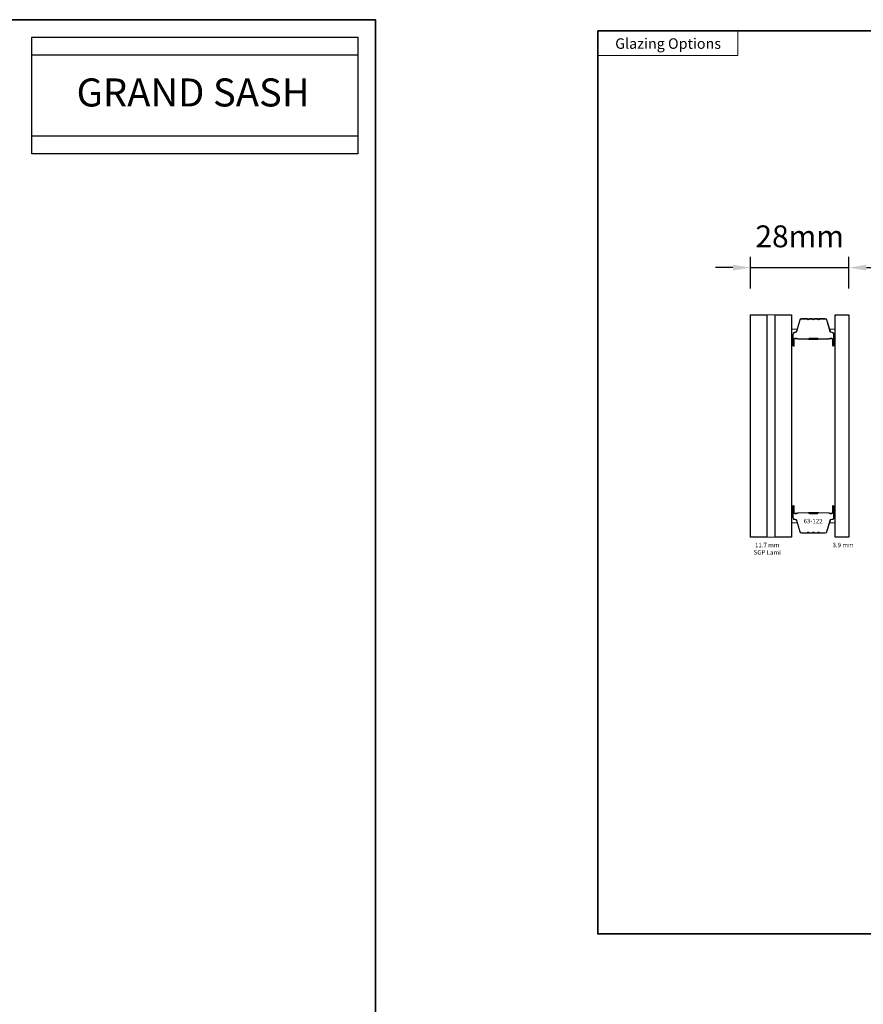
# Model space of a CAD drawing. Extents: x 1946 to 5325, y 826 to 2297.
# Drawn here: x 3408 to 3649, y 2016 to 2297 of the extents above; entities that cross this region are included whole.
import ezdxf
from ezdxf.enums import TextEntityAlignment as Align

# ---------------------------------------------------------------- set-up
doc = ezdxf.new("R2010")
doc.units = 0
doc.header["$LTSCALE"] = 250
doc.header["$MEASUREMENT"] = 0
doc.header["$PDMODE"] = 3
doc.header["$PDSIZE"] = -2
doc.linetypes.add('HIDDEN', pattern=[0.375, 0.25, -0.125])
doc.layers.get('DEFPOINTS').update_dxf_attribs({"color": 2, "linetype": 'CONTINUOUS'})
for name, color, linetype, lineweight in [('1', 1, 'CONTINUOUS', 13), ('5', 7, 'HIDDEN', 9), ('8', 7, 'CONTINUOUS', 35), ('Butal', 9, 'CONTINUOUS', 15), ('Dimensions', 2, 'CONTINUOUS', 25), ('Interlayer', 4, 'CONTINUOUS', 13), ('Spacer Bar', 1, 'CONTINUOUS', 9), ('TEXT', 7, 'CONTINUOUS', 35)]:
    doc.layers.add(name, color=color, linetype=linetype, lineweight=lineweight)
doc.layers.add('7', color=7, linetype='CONTINUOUS')
doc.layers.add('Glass', color=6, linetype='CONTINUOUS')
doc.styles.add('BOLD', font='txt')
doc.styles.add('Note Text (ISO)', font='tahoma.ttf')
doc.styles.add('ROMANS', font='romans')
doc.dimstyles.new('LWDEC', dxfattribs={"dimscale": 2.5, "dimtxt": 2.5, "dimasz": 2, "dimexe": 1.25, "dimexo": 3, "dimgap": 2, "dimtad": 1, "dimtoh": 1, "dimdec": 0, "dimzin": 11, "dimdsep": 46, "dimtxsty": 'ROMANS', "dimcen": 0, "dimdle": 1.5, "dimazin": 0, "dimtfac": 0.03937, "dimtdec": 0, "dimtix": 1, "dimtmove": 0, "dimatfit": 3, "dimfxl": 0, "dimfrac": 2, "dimtzin": 0, "dimarcsym": 0})

# ---------------------------------------------------------------- blocks, each defined once
blk = doc.blocks.new('*D171')
at = {"layer": 'DEFPOINTS', "color": 0}
for p in [(3645.032870742018, 2226.604655071793), (3616.945919921875, 2213.182583580413), (3645.032870742018, 2213.182583580413)]:
    blk.add_point(p, dxfattribs=at)
at = {"layer": 'Dimensions', "color": 0, "lineweight": -2}
for p, q in [((3616.945919921875, 2220.682583580413), (3616.945919921875, 2229.729655071793)), ((3645.032870742018, 2220.682583580413), (3645.032870742018, 2229.729655071793)), ((3611.945919921875, 2226.604655071793), (3606.945919921875, 2226.604655071793)), ((3616.945919921875, 2226.604655071793), (3645.032870742018, 2226.604655071793)), ((3650.032870742018, 2226.604655071793), (3655.032870742018, 2226.604655071793))]:
    blk.add_line(p, q, dxfattribs=at)
at = {"layer": 'Dimensions', "color": 0}
for points in [[(3611.945919921875, 2227.437988405126), (3611.945919921875, 2225.771321738459), (3616.945919921875, 2226.604655071793)], [(3650.032870742018, 2227.437988405126), (3650.032870742018, 2225.771321738459), (3645.032870742018, 2226.604655071793)]]:
    blk.add_solid(points, dxfattribs=at)
at = {"layer": 'Dimensions', "color": 0, "insert": (3630.989395331946, 2234.729655071793), "char_height": 6.25, "attachment_point": 5, "style": 'ROMANS'}
blk.add_mtext('28mm', dxfattribs=at)

msp = doc.modelspace()

# ---------------------------------------------------------------- linework, layer by layer
at = {"layer": '1', "linetype": 'Continuous'}
msp.add_lwpolyline([(3573.367351716908, 2294.171682479968), (3613.31645885171, 2294.171682479968), (3613.31645885171, 2287.111465238975), (3573.367351716908, 2287.111465238975)], close=True, dxfattribs=at)
at = {"layer": '7', "color": 1, "linetype": 'Continuous'}
for points in [[(3411.831177231579, 2292.368463951479), (3504.867361716912, 2292.368463951479), (3504.867361716912, 2264.127594987516), (3411.831177231579, 2264.127594987516)], [(3411.831177231579, 2287.368473951483), (3504.867361716912, 2287.368473951483), (3504.867361716912, 2259.127604987516), (3411.831177231579, 2259.127604987516)]]:
    msp.add_lwpolyline(points, close=True, dxfattribs=at)
at = {"layer": '8', "linetype": 'Continuous'}
for points in [[(3021.86930371495, 2297.368453951483), (3509.867351716908, 2297.368453951483), (3509.867351716908, 1735.370701949236), (3021.86930371495, 1735.370701949236)], [(3573.367351716908, 2294.171682479968), (3785.021727491636, 2294.171682479968), (3785.021727491636, 2036.461199006617), (3573.367351716908, 2036.461199006617)]]:
    msp.add_lwpolyline(points, close=True, dxfattribs=at)
at = {"layer": 'Butal'}
for points in [[(3628.647856669972, 2204.623098294484), (3628.647856669972, 2208.801588383879, -0.414213562373095), (3628.89785630498, 2209.051588018895), (3630.222738227609, 2209.051588018895), (3630.036137597888, 2208.441244860515, -0.3297505471402893), (3629.676854425625, 2208.175389298108), (3629.55785536138, 2208.175389298108, 0.414213562373095), (3629.047856105992, 2207.665390042731), (3629.047856105992, 2204.37309865949), (3628.89785630498, 2204.37309865949, -0.414213562373095)], [(3641.132896941976, 2204.623098294484), (3641.132896941976, 2208.801588383879, 0.414213562373095), (3640.882897306952, 2209.051588018895), (3639.558015384324, 2209.051588018895), (3639.744616014044, 2208.441244860515, 0.3297505471402893), (3640.103899186308, 2208.175389298108), (3640.222898250553, 2208.175389298108, -0.414213562373095), (3640.732897505955, 2207.665390042731), (3640.732897505955, 2204.37309865949), (3640.882897306952, 2204.37309865949, 0.414213562373095)], [(3628.647856669972, 2158.243193014897), (3628.647856669972, 2154.064702925502, 0.414213562373095), (3628.89785630498, 2153.814703290486), (3630.222738227609, 2153.814703290486), (3630.036137597888, 2154.425046448866, 0.3297505471402893), (3629.676854425625, 2154.690902011273), (3629.55785536138, 2154.690902011273, -0.414213562373095), (3629.047856105992, 2155.20090126665), (3629.047856105992, 2158.493192649891), (3628.89785630498, 2158.493192649891, 0.414213562373095)], [(3641.132896941976, 2158.243193014897), (3641.132896941976, 2154.064702925502, -0.414213562373095), (3640.882897306952, 2153.814703290486), (3639.558015384324, 2153.814703290486), (3639.744616014044, 2154.425046448866, -0.3297505471402893), (3640.103899186308, 2154.690902011273), (3640.222898250553, 2154.690902011273, 0.414213562373095), (3640.732897505955, 2155.20090126665), (3640.732897505955, 2158.493192649891), (3640.882897306952, 2158.493192649891, -0.414213562373095)]]:
    msp.add_lwpolyline(points, format="xyb", close=True, dxfattribs=at)
at = {"layer": 'Glass'}
for points in [[(3616.945919921875, 2213.182583580413), (3621.645892121907, 2213.182583580413), (3621.645892121907, 2149.683707728968), (3616.945919921875, 2149.683707728968)], [(3623.947884469939, 2213.182583580413), (3628.647856669972, 2213.182583580413), (3628.647856669972, 2149.683707728968), (3623.947884469939, 2149.683707728968)], [(3641.132896941976, 2213.182583580413), (3645.032870742018, 2213.182583580413), (3645.032870742018, 2149.683707728968), (3641.132896941976, 2149.683707728968)]]:
    msp.add_lwpolyline(points, close=True, dxfattribs=at)
at = {"layer": 'Interlayer'}
msp.add_lwpolyline([(3621.645892121907, 2213.182583580413), (3621.645892121907, 2149.683707728968), (3623.947884469939, 2149.683707728968), (3623.947884469939, 2213.182583580413)], close=True, dxfattribs=at)
at = {"layer": 'Spacer Bar'}
for points in [[(3636.604437843058, 2211.937280381445), (3638.270389094561, 2211.937280610034, -0.3297505471280527), (3638.639235101238, 2211.664348922434), (3639.635748084291, 2208.40490182244, 0.3297505471342047), (3640.113899505965, 2208.051088382458), (3640.232898505948, 2208.051088382458, -0.414213562373095), (3640.618597734565, 2207.665389153845), (3640.618597734565, 2204.373099548448, -0.9999999999999999), (3640.466198039348, 2204.373099548448), (3640.466198039348, 2206.20117602942, 0.414213562373095), (3640.166198639365, 2206.501175429429), (3639.689970605008, 2206.501175429429), (3639.689970605008, 2206.386875658013), (3640.201898567952, 2206.386875658013, -0.414213562373095), (3640.351898267958, 2206.23687595801), (3640.351898267958, 2204.373099548448, 0.9999999999999999), (3640.732897505955, 2204.373099548448), (3640.732897505955, 2207.665389153845, 0.4142135623866273), (3640.232898505948, 2208.165388153852), (3640.113899505965, 2208.165388153852, -0.3297505471605307), (3639.745053499273, 2208.438319841473), (3638.748540516221, 2211.69776694142, 0.329750547145892), (3638.270389094561, 2212.051580381446), (3636.604437843058, 2212.051580381446, 0.2262768981873737), (3636.505740305938, 2212.004504071113), (3636.436874343073, 2211.919461689385, -0.4769755327137445), (3636.239479268848, 2211.919461689385), (3636.170613305983, 2212.004504071113, 0.2262768981873738), (3636.071915768878, 2212.051580381446), (3635.156637843063, 2212.051580381446, 0.2262768981873737), (3635.057940305944, 2212.004504071113), (3634.989074343079, 2211.919461689385, -0.4769755327137445), (3634.791679268854, 2211.919461689385), (3634.722813305989, 2212.004504071113, 0.2262768981873738), (3634.624115768884, 2212.051580381446), (3633.708837843069, 2212.051580381446, 0.2262768981873737), (3633.610140305949, 2212.004504071113), (3633.541274343084, 2211.919461689385, -0.4769755327137445), (3633.343879268859, 2211.919461689385), (3633.275013305994, 2212.004504071113, 0.2262768981873738), (3633.176315768889, 2212.051580381446), (3631.510364517357, 2212.051580381446, 0.3297505471464515), (3631.032213095668, 2211.69776694142), (3630.035700112616, 2208.438319841473, -0.3297505471556768), (3629.666854105939, 2208.165388153852), (3629.54785510594, 2208.165388153852, 0.4142135623866274), (3629.047856105963, 2207.665389153845), (3629.047856105963, 2204.373099548448, 0.9999999999999999), (3629.428855343975, 2204.373099548448), (3629.42885534396, 2206.23687595801, -0.414213562373095), (3629.578855043967, 2206.386875658013), (3630.090783006881, 2206.386875658013), (3630.090783006881, 2206.501175429429), (3629.614554972553, 2206.501175429429, 0.414213562327987), (3629.31455557257, 2206.20117602942), (3629.31455557257, 2204.373099548448, -0.9999999999999999), (3629.162155877382, 2204.373099548448), (3629.162155877353, 2207.665389153845, -0.4142135624081803), (3629.54785510594, 2208.051088382458), (3629.666854105939, 2208.051088382458, 0.3297505471523292), (3630.145005527627, 2208.40490182244), (3631.14151851068, 2211.664348922434, -0.3297505471356721), (3631.510364517357, 2211.937280610008), (3633.176315768889, 2211.937280381445, -0.2262768981134041), (3633.186185522607, 2211.932572750416), (3633.255051485457, 2211.847530368687, 0.4769755327080861), (3633.630102126486, 2211.847530368687), (3633.698968089322, 2211.932572750416, -0.2262768980427391), (3633.708837843069, 2211.937280381445), (3634.622661913634, 2211.937196890668, -0.2566328708564105), (3634.633985522602, 2211.932572750416), (3634.702851485452, 2211.847530368687, 0.4769755327080861), (3635.077902126481, 2211.847530368687), (3635.146768089346, 2211.932572750416, -0.2262768979362076), (3635.156637843063, 2211.937280381445), (3636.070461913629, 2211.937196890668, -0.2566328708564105), (3636.081785522596, 2211.932572750416), (3636.150651485446, 2211.847530368687, 0.4769755327080861), (3636.525702126475, 2211.847530368687), (3636.59456808934, 2211.932572750416, -0.2262768981134041)], [(3629.647609312762, 2206.336075658005), (3630.279062416541, 2206.33607565798, -0.2290698312945509), (3630.439647701967, 2206.261860922362, 0.2244813558591287), (3630.577056244734, 2206.196895900842), (3633.451427087499, 2206.196895900842, 0.2896395261571806), (3633.612059028985, 2206.298465219094, -0.2727359559414276), (3633.836418847734, 2206.450375429443), (3635.944334902544, 2206.450375429443, -0.2727360886349429), (3636.168696356259, 2206.298466060672, 0.2896395262205793), (3636.32932590362, 2206.196895900842), (3639.203697367184, 2206.196895900816, 0.2244813558660959), (3639.341105900638, 2206.261860911044, -0.2290698319322042), (3639.501691195857, 2206.336075658005), (3640.133144299141, 2206.336075658005), (3640.133144299141, 2206.386875658013), (3639.502109888423, 2206.386875658013, 0.2285849645432733), (3639.301846326291, 2206.294099487645, -0.224481355892316), (3639.203697367169, 2206.247695900828), (3636.32932590362, 2206.24769590085, -0.2896395262166066), (3636.214590512673, 2206.320246015025, 0.274141272979275), (3635.945857442484, 2206.501175429451), (3633.834896169434, 2206.501175429451, 0.2741412729516012), (3633.566164872629, 2206.320245173426, -0.2896395261743425), (3633.451427708342, 2206.24769590085), (3630.577056244734, 2206.24769590085, -0.224481355892316), (3630.478907285598, 2206.294099487645, 0.2285849645432732), (3630.278643723466, 2206.386875657991), (3629.647609312762, 2206.386875658013)], [(3636.604437843058, 2150.929010927936), (3638.270389094561, 2150.929010699348, 0.3297505471280527), (3638.639235101238, 2151.201942386947), (3639.635748084291, 2154.461389486941, -0.3297505471342047), (3640.113899505965, 2154.815202926923), (3640.232898505948, 2154.815202926923, 0.414213562373095), (3640.618597734565, 2155.200902155536), (3640.618597734565, 2158.493191760933, 0.9999999999999999), (3640.466198039348, 2158.493191760933), (3640.466198039348, 2156.665115279961, -0.414213562373095), (3640.166198639365, 2156.365115879952), (3639.689970605008, 2156.365115879952), (3639.689970605008, 2156.479415651368), (3640.201898567952, 2156.479415651368, 0.414213562373095), (3640.351898267958, 2156.629415351371), (3640.351898267958, 2158.493191760933, -0.9999999999999999), (3640.732897505955, 2158.493191760933), (3640.732897505955, 2155.200902155536, -0.4142135623866273), (3640.232898505948, 2154.700903155529), (3640.113899505965, 2154.700903155529, 0.3297505471605307), (3639.745053499273, 2154.427971467908), (3638.748540516221, 2151.168524367961, -0.329750547145892), (3638.270389094561, 2150.814710927935), (3636.604437843058, 2150.814710927935, -0.2262768981873737), (3636.505740305938, 2150.861787238268), (3636.436874343073, 2150.946829619997, 0.4769755327137445), (3636.239479268848, 2150.946829619997), (3636.170613305983, 2150.861787238268, -0.2262768981873738), (3636.071915768878, 2150.814710927935), (3635.156637843063, 2150.814710927935, -0.2262768981873737), (3635.057940305944, 2150.861787238268), (3634.989074343079, 2150.946829619997, 0.4769755327137445), (3634.791679268854, 2150.946829619997), (3634.722813305989, 2150.861787238268, -0.2262768981873738), (3634.624115768884, 2150.814710927935), (3633.708837843069, 2150.814710927935, -0.2262768981873737), (3633.610140305949, 2150.861787238268), (3633.541274343084, 2150.946829619997, 0.4769755327137445), (3633.343879268859, 2150.946829619997), (3633.275013305994, 2150.861787238268, -0.2262768981873738), (3633.176315768889, 2150.814710927935), (3631.510364517357, 2150.814710927935, -0.3297505471464515), (3631.032213095668, 2151.168524367961), (3630.035700112616, 2154.427971467908, 0.3297505471556768), (3629.666854105939, 2154.700903155529), (3629.54785510594, 2154.700903155529, -0.4142135623866274), (3629.047856105963, 2155.200902155536), (3629.047856105963, 2158.493191760933, -0.9999999999999999), (3629.428855343975, 2158.493191760933), (3629.42885534396, 2156.629415351371, 0.414213562373095), (3629.578855043967, 2156.479415651368), (3630.090783006881, 2156.479415651368), (3630.090783006881, 2156.365115879952), (3629.614554972553, 2156.365115879952, -0.414213562327987), (3629.31455557257, 2156.665115279961), (3629.31455557257, 2158.493191760933, 0.9999999999999999), (3629.162155877382, 2158.493191760933), (3629.162155877353, 2155.200902155536, 0.4142135624081803), (3629.54785510594, 2154.815202926923), (3629.666854105939, 2154.815202926923, -0.3297505471523292), (3630.145005527627, 2154.461389486941), (3631.14151851068, 2151.201942386947, 0.3297505471356721), (3631.510364517357, 2150.929010699373), (3633.176315768889, 2150.929010927936, 0.2262768981134041), (3633.186185522607, 2150.933718558966), (3633.255051485457, 2151.018760940694, -0.4769755327080861), (3633.630102126486, 2151.018760940694), (3633.698968089322, 2150.933718558966, 0.2262768980427391), (3633.708837843069, 2150.929010927936), (3634.622661913634, 2150.929094418713, 0.2566328708564105), (3634.633985522602, 2150.933718558966), (3634.702851485452, 2151.018760940694, -0.4769755327080861), (3635.077902126481, 2151.018760940694), (3635.146768089346, 2150.933718558966, 0.2262768979362076), (3635.156637843063, 2150.929010927936), (3636.070461913629, 2150.929094418713, 0.2566328708564105), (3636.081785522596, 2150.933718558966), (3636.150651485446, 2151.018760940694, -0.4769755327080861), (3636.525702126475, 2151.018760940694), (3636.59456808934, 2150.933718558966, 0.2262768981134041)], [(3629.647609312762, 2156.530215651376), (3630.279062416541, 2156.530215651402, 0.2290698312945509), (3630.439647701967, 2156.604430387019, -0.2244813558591287), (3630.577056244734, 2156.669395408539), (3633.451427087499, 2156.669395408539, -0.2896395261571806), (3633.612059028985, 2156.567826090287, 0.2727359559414276), (3633.836418847734, 2156.415915879938), (3635.944334902544, 2156.415915879938, 0.2727360886349429), (3636.168696356259, 2156.56782524871, -0.2896395262205793), (3636.32932590362, 2156.669395408539), (3639.203697367184, 2156.669395408565, -0.2244813558660959), (3639.341105900638, 2156.604430398337, 0.2290698319322042), (3639.501691195857, 2156.530215651376), (3640.133144299141, 2156.530215651376), (3640.133144299141, 2156.479415651368), (3639.502109888423, 2156.479415651368, -0.2285849645432733), (3639.301846326291, 2156.572191821736, 0.224481355892316), (3639.203697367169, 2156.618595408553), (3636.32932590362, 2156.618595408531, 0.2896395262166066), (3636.214590512673, 2156.546045294356, -0.274141272979275), (3635.945857442484, 2156.36511587993), (3633.834896169434, 2156.36511587993, -0.2741412729516012), (3633.566164872629, 2156.546046135955, 0.2896395261743425), (3633.451427708342, 2156.618595408531), (3630.577056244734, 2156.618595408531, 0.224481355892316), (3630.478907285598, 2156.572191821736, -0.2285849645432732), (3630.278643723466, 2156.47941565139), (3629.647609312762, 2156.479415651368)]]:
    msp.add_lwpolyline(points, format="xyb", close=True, dxfattribs=at)
for points in [[(3633.452385326707, 2206.247699499528, -0.001885080958467153), (3633.451427708342, 2206.24769590085), (3630.577056244734, 2206.24769590085, -0.224481355892316), (3630.478907285598, 2206.294099487645, 0.2285849645523861), (3630.278643723466, 2206.386875657991), (3629.647609312762, 2206.386875658013), (3629.647609312762, 2206.336075658005), (3630.279062416541, 2206.33607565798, -0.2290698313120925), (3630.439647701967, 2206.261860922362, 0.2244813558718447), (3630.577056244734, 2206.196895900842), (3633.451427913291, 2206.196895900842, -0.2142451572876413), (3633.488202604063, 2206.180380394079, 0.2142451572450899), (3633.621099432718, 2206.120695900824), (3636.159654179244, 2206.12069590085, 0.2142451572516554), (3636.292551307697, 2206.180380185961, -0.2142451572112298), (3636.329325903576, 2206.196895900864), (3639.203697367184, 2206.196895900816, 0.2244813558579126), (3639.341105900638, 2206.261860911044, -0.2290698319140321), (3639.501691195857, 2206.336075658005), (3640.133144299141, 2206.336075658005), (3640.133144299141, 2206.386875658013), (3639.502109888423, 2206.386875658013, 0.2285849645621371), (3639.301846326291, 2206.294099487645, -0.224481355874863), (3639.203697367169, 2206.247695900828), (3636.329325903591, 2206.247695900875, 0.2142451572229066), (3636.254580853527, 2206.214127550455, -0.2142451572297829), (3636.159654179244, 2206.171495900858), (3633.621099432718, 2206.171495900836, -0.2142451572297829), (3633.52617302929, 2206.214127791144, 0.2142451572833104), (3633.451427708342, 2206.24769590085)], [(3633.452385326707, 2156.618591809854, 0.001885080958467153), (3633.451427708342, 2156.618595408531), (3630.577056244734, 2156.618595408531, 0.224481355892316), (3630.478907285598, 2156.572191821736, -0.2285849645523861), (3630.278643723466, 2156.47941565139), (3629.647609312762, 2156.479415651368), (3629.647609312762, 2156.530215651376), (3630.279062416541, 2156.530215651402, 0.2290698313120925), (3630.439647701967, 2156.604430387019, -0.2244813558718447), (3630.577056244734, 2156.669395408539), (3633.451427913291, 2156.669395408539, 0.2142451572876413), (3633.488202604063, 2156.685910915302, -0.2142451572450899), (3633.621099432718, 2156.745595408557), (3636.159654179244, 2156.745595408532, -0.2142451572516554), (3636.292551307697, 2156.68591112342, 0.2142451572112298), (3636.329325903576, 2156.669395408518), (3639.203697367184, 2156.669395408565, -0.2244813558579126), (3639.341105900638, 2156.604430398337, 0.2290698319140321), (3639.501691195857, 2156.530215651376), (3640.133144299141, 2156.530215651376), (3640.133144299141, 2156.479415651368), (3639.502109888423, 2156.479415651368, -0.2285849645621371), (3639.301846326291, 2156.572191821736, 0.224481355874863), (3639.203697367169, 2156.618595408553), (3636.329325903591, 2156.618595408506, -0.2142451572229066), (3636.254580853527, 2156.652163758926, 0.2142451572297829), (3636.159654179244, 2156.694795408524), (3633.621099432718, 2156.694795408545, 0.2142451572297829), (3633.52617302929, 2156.652163518237, -0.2142451572833104), (3633.451427708342, 2156.618595408531)]]:
    msp.add_lwpolyline(points, format="xyb", dxfattribs=at)

# ---------------------------------------------------------------- texts
at = {"layer": '5', "linetype": 'Continuous', "lineweight": 20, "style": 'BOLD'}
msp.add_text('GRAND SASH', height=7.999968000032, dxfattribs=at).set_placement((3457.84782237999, 2272.600380044365), align=Align.CENTER)
at = {"layer": 'TEXT', "linetype": 'Continuous', "lineweight": 15, "style": 'BOLD'}
msp.add_text('Glazing Options', height=2.999994, dxfattribs=at).set_placement((3593.427112021163, 2289.052740588473), align=Align.CENTER)
at = {"layer": 'TEXT', "attachment_point": 2, "style": 'Note Text (ISO)'}
for s, width, insert, char_height in [('63-122', 0.1104917698266945, (3634.79691767763, 2154.903011225225), 1.27), ('11.7 mm SGP Lami', 10.66729606451054, (3621.724051236413, 2148.084509756904), 1.26999746), ('3.9 mm', 6.470421253658515, (3643.369212073163, 2148.084509756904), 1.26999746)]:
    msp.add_mtext_dynamic_manual_height_columns(s, width=width, gutter_width=300, heights=[0], dxfattribs=dict(at, insert=insert, char_height=char_height))

# ---------------------------------------------------------------- dimensions: what is measured, and where the dimension line sits
at = {"layer": 'Dimensions'}
dim = msp.add_linear_dim(base=(3645.032870742018, 2226.604655071793), p1=(3616.945919921875, 2213.182583580413), p2=(3645.032870742018, 2213.182583580413), dimstyle='LWDEC', override={"dimpost": 'mm'}, dxfattribs=at)
dim.commit()
dim.dimension.update_dxf_attribs({"geometry": '*D171', "text_midpoint": (3630.989395331946, 2234.729655071793)})

doc.saveas('drawing.dxf')
